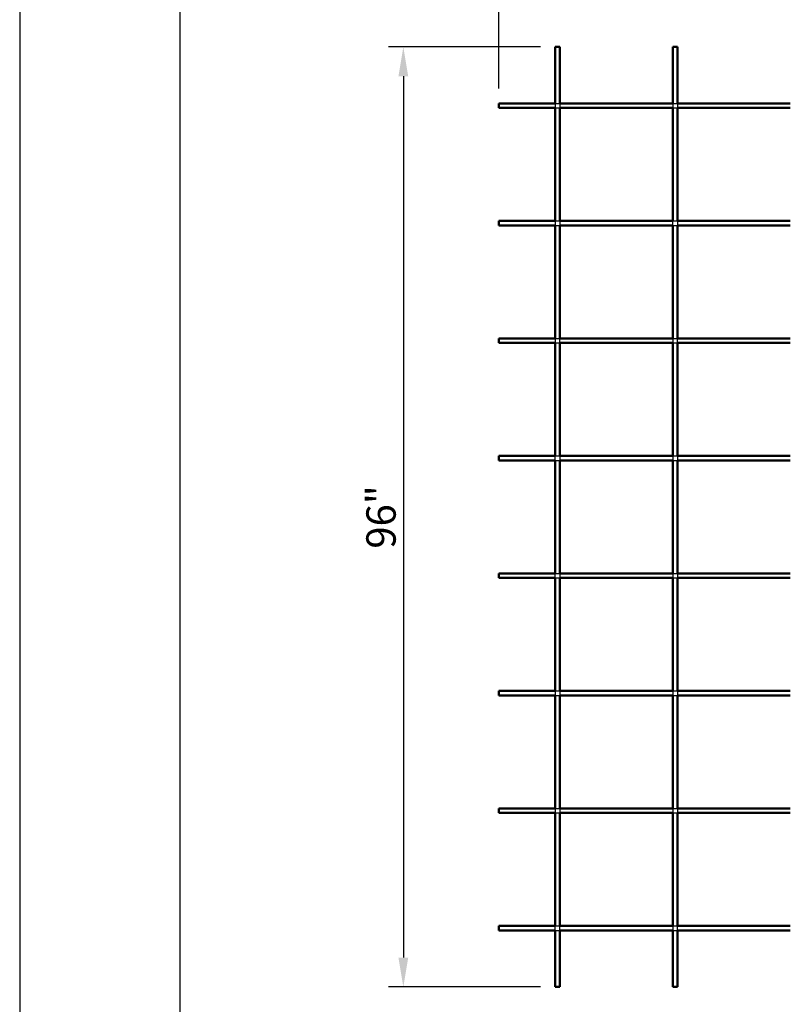
# Model space of a CAD drawing. Units: inches. Extents: x 817 to 1177, y 302 to 581.
# Drawn here: x 817 to 895, y 380 to 480 of the extents above; entities that cross this region are included whole.
import ezdxf

# ---------------------------------------------------------------- set-up
doc = ezdxf.new("R2010")
doc.units = ezdxf.units.IN
doc.header["$MEASUREMENT"] = 0
doc.layers.add('Default', color=7, linetype='Continuous', true_color=0x000000)
doc.layers.add('Make2D$Visible$Curves', color=7, linetype='Continuous', true_color=0x000000)
doc.layers.add('Make2D$Visible$SceneSilhouetteCurves', color=7, linetype='Continuous', lineweight=50, true_color=0x000000)
doc.styles.add('Foot-Inch Architectural', font='arial.ttf')
doc.dimstyles.new('Foot-Inch Architectural', dxfattribs={"dimtxt": 1, "dimasz": 1, "dimexe": 0.5, "dimexo": 0.5, "dimgap": 0.25, "dimtad": 1, "dimtoh": 1, "dimzin": 1, "dimdsep": 46, "dimtxsty": 'Foot-Inch Architectural', "dimcen": 0.5, "dimazin": 1, "dimtfac": 1, "dimtdec": 4, "dimtix": 1, "dimtofl": 0, "dimtmove": 1, "dimatfit": 3, "dimfxl": 1, "dimtolj": 1, "dimtzin": 1, "dimarcsym": 0})

# ---------------------------------------------------------------- blocks, each defined once
blk = doc.blocks.new('*D1')
at = {"layer": 'Default', "color": 0, "lineweight": -2}
for p, q in [((869.78, 477.43), (854.27, 477.43)), ((855.77, 474.43), (855.77, 384.43)), ((869.78, 381.43), (854.27, 381.43))]:
    blk.add_line(p, q, dxfattribs=at)
at = {"layer": 'Default', "color": 0}
for points in [[(856.27, 474.43), (855.27, 474.43), (855.77, 477.43)], [(855.27, 384.43), (856.27, 384.43), (855.77, 381.43)]]:
    blk.add_solid(points, dxfattribs=at)
at = {"layer": 'Defpoints', "color": 0}
for p in [(871.28, 477.43), (855.77, 381.43), (871.28, 381.43)]:
    blk.add_point(p, dxfattribs=at)
at = {"layer": 'Default', "color": 0, "insert": (853.49, 429.43), "char_height": 3, "attachment_point": 5, "rotation": 90, "style": 'Foot-Inch Architectural'}
blk.add_mtext('\\A1;96"', dxfattribs=at)
blk = doc.blocks.new('*D2')
at = {"layer": 'Default', "color": 0, "lineweight": -2}
for p, q in [((865.52, 473.17), (865.52, 487.51)), ((961.52, 473.17), (961.52, 487.51)), ((868.52, 486.01), (958.52, 486.01))]:
    blk.add_line(p, q, dxfattribs=at)
at = {"layer": 'Default', "color": 0}
for points in [[(868.52, 486.51), (868.52, 485.51), (865.52, 486.01)], [(958.52, 485.51), (958.52, 486.51), (961.52, 486.01)]]:
    blk.add_solid(points, dxfattribs=at)
at = {"layer": 'Defpoints', "color": 0}
for p in [(961.52, 486.01), (865.52, 471.67), (961.52, 471.67)]:
    blk.add_point(p, dxfattribs=at)
at = {"layer": 'Default', "color": 0, "insert": (913.52, 488.29), "char_height": 3, "attachment_point": 5, "style": 'Foot-Inch Architectural'}
blk.add_mtext('\\A1;96"', dxfattribs=at)

msp = doc.modelspace()

# ---------------------------------------------------------------- linework, layer by layer
at = {"layer": 'Default'}
for points in [[(816.59932, 302.41417), (1176.52352, 302.41417), (1176.52352, 580.53742), (816.59932, 580.53742)], [(832.95951, 318.77436), (1160.16333, 318.77436), (1160.16333, 551.72321), (832.95951, 551.72321)]]:
    msp.add_lwpolyline(points, close=True, dxfattribs=at)
at = {"layer": 'Make2D$Visible$Curves', "color": 18, "true_color": 0x000000}
for points, degree in [([(871.2801, 477.43141), (871.51632, 477.43141), (871.75254, 477.43141)], 2), ([(871.2801, 477.43141), (871.2801, 475.51015), (871.2801, 473.58889), (871.2801, 471.66763)], 3), ([(871.75254, 477.43141), (871.75254, 475.51015), (871.75254, 473.58889), (871.75254, 471.66763)], 3), ([(883.2801, 477.43141), (883.51632, 477.43141), (883.75254, 477.43141)], 2), ([(883.2801, 477.43141), (883.2801, 475.51015), (883.2801, 473.58889), (883.2801, 471.66763)], 3), ([(883.75254, 477.43141), (883.75254, 475.51015), (883.75254, 473.58889), (883.75254, 471.66763)], 3), ([(865.51632, 471.19519), (865.51632, 471.43141), (865.51632, 471.66763)], 2), ([(865.51632, 471.66763), (867.43758, 471.66763), (869.35884, 471.66763), (871.2801, 471.66763)], 3), ([(871.75254, 471.66763), (875.59506, 471.66763), (879.43758, 471.66763), (883.2801, 471.66763)], 3), ([(883.75254, 471.66763), (887.59506, 471.66763), (891.43758, 471.66763), (895.2801, 471.66763)], 3), ([(865.51632, 471.19519), (867.43758, 471.19519), (869.35884, 471.19519), (871.2801, 471.19519)], 3), ([(871.2801, 471.19519), (871.2801, 467.35267), (871.2801, 463.51015), (871.2801, 459.66763)], 3), ([(871.75254, 471.19519), (875.59506, 471.19519), (879.43758, 471.19519), (883.2801, 471.19519)], 3), ([(871.75254, 471.19519), (871.75254, 467.35267), (871.75254, 463.51015), (871.75254, 459.66763)], 3), ([(883.2801, 471.19519), (883.2801, 467.35267), (883.2801, 463.51015), (883.2801, 459.66763)], 3), ([(883.75254, 471.19519), (887.59506, 471.19519), (891.43758, 471.19519), (895.2801, 471.19519)], 3), ([(883.75254, 471.19519), (883.75254, 467.35267), (883.75254, 463.51015), (883.75254, 459.66763)], 3), ([(865.51632, 459.19519), (865.51632, 459.43141), (865.51632, 459.66763)], 2), ([(865.51632, 459.66763), (867.43758, 459.66763), (869.35884, 459.66763), (871.2801, 459.66763)], 3), ([(871.75254, 459.66763), (875.59506, 459.66763), (879.43758, 459.66763), (883.2801, 459.66763)], 3), ([(883.75254, 459.66763), (887.59506, 459.66763), (891.43758, 459.66763), (895.2801, 459.66763)], 3), ([(865.51632, 459.19519), (867.43758, 459.19519), (869.35884, 459.19519), (871.2801, 459.19519)], 3), ([(871.2801, 459.19519), (871.2801, 455.35267), (871.2801, 451.51015), (871.2801, 447.66763)], 3), ([(871.75254, 459.19519), (875.59506, 459.19519), (879.43758, 459.19519), (883.2801, 459.19519)], 3), ([(871.75254, 459.19519), (871.75254, 455.35267), (871.75254, 451.51015), (871.75254, 447.66763)], 3), ([(883.2801, 459.19519), (883.2801, 455.35267), (883.2801, 451.51015), (883.2801, 447.66763)], 3), ([(883.75254, 459.19519), (887.59506, 459.19519), (891.43758, 459.19519), (895.2801, 459.19519)], 3), ([(883.75254, 459.19519), (883.75254, 455.35267), (883.75254, 451.51015), (883.75254, 447.66763)], 3), ([(865.51632, 447.19519), (865.51632, 447.43141), (865.51632, 447.66763)], 2), ([(865.51632, 447.66763), (867.43758, 447.66763), (869.35884, 447.66763), (871.2801, 447.66763)], 3), ([(871.75254, 447.66763), (875.59506, 447.66763), (879.43758, 447.66763), (883.2801, 447.66763)], 3), ([(883.75254, 447.66763), (887.59506, 447.66763), (891.43758, 447.66763), (895.2801, 447.66763)], 3), ([(865.51632, 447.19519), (867.43758, 447.19519), (869.35884, 447.19519), (871.2801, 447.19519)], 3), ([(871.2801, 447.19519), (871.2801, 443.35267), (871.2801, 439.51015), (871.2801, 435.66763)], 3), ([(871.75254, 447.19519), (875.59506, 447.19519), (879.43758, 447.19519), (883.2801, 447.19519)], 3), ([(871.75254, 447.19519), (871.75254, 443.35267), (871.75254, 439.51015), (871.75254, 435.66763)], 3), ([(883.2801, 447.19519), (883.2801, 443.35267), (883.2801, 439.51015), (883.2801, 435.66763)], 3), ([(883.75254, 447.19519), (883.75254, 443.35267), (883.75254, 439.51015), (883.75254, 435.66763)], 3), ([(883.75254, 447.19519), (887.59506, 447.19519), (891.43758, 447.19519), (895.2801, 447.19519)], 3), ([(865.51632, 435.19519), (865.51632, 435.43141), (865.51632, 435.66763)], 2), ([(865.51632, 435.66763), (867.43758, 435.66763), (869.35884, 435.66763), (871.2801, 435.66763)], 3), ([(871.75254, 435.66763), (875.59506, 435.66763), (879.43758, 435.66763), (883.2801, 435.66763)], 3), ([(883.75254, 435.66763), (887.59506, 435.66763), (891.43758, 435.66763), (895.2801, 435.66763)], 3), ([(865.51632, 435.19519), (867.43758, 435.19519), (869.35884, 435.19519), (871.2801, 435.19519)], 3), ([(871.2801, 435.19519), (871.2801, 431.35267), (871.2801, 427.51015), (871.2801, 423.66763)], 3), ([(871.75254, 435.19519), (875.59506, 435.19519), (879.43758, 435.19519), (883.2801, 435.19519)], 3), ([(871.75254, 435.19519), (871.75254, 431.35267), (871.75254, 427.51015), (871.75254, 423.66763)], 3), ([(883.2801, 435.19519), (883.2801, 431.35267), (883.2801, 427.51015), (883.2801, 423.66763)], 3), ([(883.75254, 435.19519), (887.59506, 435.19519), (891.43758, 435.19519), (895.2801, 435.19519)], 3), ([(883.75254, 435.19519), (883.75254, 431.35267), (883.75254, 427.51015), (883.75254, 423.66763)], 3), ([(865.51632, 423.19519), (865.51632, 423.43141), (865.51632, 423.66763)], 2), ([(865.51632, 423.66763), (867.43758, 423.66763), (869.35884, 423.66763), (871.2801, 423.66763)], 3), ([(871.75254, 423.66763), (875.59506, 423.66763), (879.43758, 423.66763), (883.2801, 423.66763)], 3), ([(883.75254, 423.66763), (887.59506, 423.66763), (891.43758, 423.66763), (895.2801, 423.66763)], 3), ([(865.51632, 423.19519), (867.43758, 423.19519), (869.35884, 423.19519), (871.2801, 423.19519)], 3), ([(871.2801, 423.19519), (871.2801, 419.35267), (871.2801, 415.51015), (871.2801, 411.66763)], 3), ([(871.75254, 423.19519), (875.59506, 423.19519), (879.43758, 423.19519), (883.2801, 423.19519)], 3), ([(871.75254, 423.19519), (871.75254, 419.35267), (871.75254, 415.51015), (871.75254, 411.66763)], 3), ([(883.2801, 423.19519), (883.2801, 419.35267), (883.2801, 415.51015), (883.2801, 411.66763)], 3), ([(883.75254, 423.19519), (887.59506, 423.19519), (891.43758, 423.19519), (895.2801, 423.19519)], 3), ([(883.75254, 423.19519), (883.75254, 419.35267), (883.75254, 415.51015), (883.75254, 411.66763)], 3), ([(865.51632, 411.19519), (865.51632, 411.43141), (865.51632, 411.66763)], 2), ([(865.51632, 411.66763), (867.43758, 411.66763), (869.35884, 411.66763), (871.2801, 411.66763)], 3), ([(871.75254, 411.66763), (875.59506, 411.66763), (879.43758, 411.66763), (883.2801, 411.66763)], 3), ([(883.75254, 411.66763), (887.59506, 411.66763), (891.43758, 411.66763), (895.2801, 411.66763)], 3), ([(865.51632, 411.19519), (867.43758, 411.19519), (869.35884, 411.19519), (871.2801, 411.19519)], 3), ([(871.2801, 411.19519), (871.2801, 407.35267), (871.2801, 403.51015), (871.2801, 399.66763)], 3), ([(871.75254, 411.19519), (871.75254, 407.35267), (871.75254, 403.51015), (871.75254, 399.66763)], 3), ([(871.75254, 411.19519), (875.59506, 411.19519), (879.43758, 411.19519), (883.2801, 411.19519)], 3), ([(883.2801, 411.19519), (883.2801, 407.35267), (883.2801, 403.51015), (883.2801, 399.66763)], 3), ([(883.75254, 411.19519), (887.59506, 411.19519), (891.43758, 411.19519), (895.2801, 411.19519)], 3), ([(883.75254, 411.19519), (883.75254, 407.35267), (883.75254, 403.51015), (883.75254, 399.66763)], 3), ([(865.51632, 399.19519), (865.51632, 399.43141), (865.51632, 399.66763)], 2), ([(865.51632, 399.66763), (867.43758, 399.66763), (869.35884, 399.66763), (871.2801, 399.66763)], 3), ([(871.75254, 399.66763), (875.59506, 399.66763), (879.43758, 399.66763), (883.2801, 399.66763)], 3), ([(883.75254, 399.66763), (887.59506, 399.66763), (891.43758, 399.66763), (895.2801, 399.66763)], 3), ([(865.51632, 399.19519), (867.43758, 399.19519), (869.35884, 399.19519), (871.2801, 399.19519)], 3), ([(871.2801, 399.19519), (871.2801, 395.35267), (871.2801, 391.51015), (871.2801, 387.66763)], 3), ([(871.75254, 399.19519), (871.75254, 395.35267), (871.75254, 391.51015), (871.75254, 387.66763)], 3), ([(871.75254, 399.19519), (875.59506, 399.19519), (879.43758, 399.19519), (883.2801, 399.19519)], 3), ([(883.2801, 399.19519), (883.2801, 395.35267), (883.2801, 391.51015), (883.2801, 387.66763)], 3), ([(883.75254, 399.19519), (887.59506, 399.19519), (891.43758, 399.19519), (895.2801, 399.19519)], 3), ([(883.75254, 399.19519), (883.75254, 395.35267), (883.75254, 391.51015), (883.75254, 387.66763)], 3), ([(865.51632, 387.19519), (865.51632, 387.43141), (865.51632, 387.66763)], 2), ([(865.51632, 387.66763), (867.43758, 387.66763), (869.35884, 387.66763), (871.2801, 387.66763)], 3), ([(865.51632, 387.19519), (867.43758, 387.19519), (869.35884, 387.19519), (871.2801, 387.19519)], 3), ([(871.2801, 387.19519), (871.2801, 385.27393), (871.2801, 383.35267), (871.2801, 381.43141)], 3), ([(871.75254, 387.66763), (875.59506, 387.66763), (879.43758, 387.66763), (883.2801, 387.66763)], 3), ([(871.75254, 387.19519), (871.75254, 385.27393), (871.75254, 383.35267), (871.75254, 381.43141)], 3), ([(871.75254, 387.19519), (875.59506, 387.19519), (879.43758, 387.19519), (883.2801, 387.19519)], 3), ([(883.2801, 387.19519), (883.2801, 385.27393), (883.2801, 383.35267), (883.2801, 381.43141)], 3), ([(883.75254, 387.66763), (887.59506, 387.66763), (891.43758, 387.66763), (895.2801, 387.66763)], 3), ([(883.75254, 387.19519), (883.75254, 385.27393), (883.75254, 383.35267), (883.75254, 381.43141)], 3), ([(883.75254, 387.19519), (887.59506, 387.19519), (891.43758, 387.19519), (895.2801, 387.19519)], 3), ([(871.2801, 381.43141), (871.51632, 381.43141), (871.75254, 381.43141)], 2), ([(883.2801, 381.43141), (883.51632, 381.43141), (883.75254, 381.43141)], 2)]:
    msp.add_open_spline(points, degree=degree, dxfattribs=at)
at = {"layer": 'Make2D$Visible$Curves', "color": 18, "lineweight": -3, "true_color": 0x000000}
for points in [[(871.2801, 471.66763), (871.51632, 471.66763), (871.75254, 471.66763)], [(871.2801, 471.66763), (871.2801, 471.43141), (871.2801, 471.19519)], [(871.75254, 471.66763), (871.75254, 471.43141), (871.75254, 471.19519)], [(883.2801, 471.66763), (883.51632, 471.66763), (883.75254, 471.66763)], [(883.2801, 471.66763), (883.2801, 471.43141), (883.2801, 471.19519)], [(883.75254, 471.66763), (883.75254, 471.43141), (883.75254, 471.19519)], [(871.2801, 471.19519), (871.51632, 471.19519), (871.75254, 471.19519)], [(883.2801, 471.19519), (883.51632, 471.19519), (883.75254, 471.19519)], [(871.2801, 459.66763), (871.51632, 459.66763), (871.75254, 459.66763)], [(871.2801, 459.66763), (871.2801, 459.43141), (871.2801, 459.19519)], [(871.75254, 459.66763), (871.75254, 459.43141), (871.75254, 459.19519)], [(883.2801, 459.19519), (883.2801, 459.43141), (883.2801, 459.66763)], [(883.2801, 459.66763), (883.51632, 459.66763), (883.75254, 459.66763)], [(883.75254, 459.66763), (883.75254, 459.43141), (883.75254, 459.19519)], [(871.2801, 459.19519), (871.51632, 459.19519), (871.75254, 459.19519)], [(883.2801, 459.19519), (883.51632, 459.19519), (883.75254, 459.19519)], [(871.2801, 447.66763), (871.51632, 447.66763), (871.75254, 447.66763)], [(871.2801, 447.66763), (871.2801, 447.43141), (871.2801, 447.19519)], [(871.75254, 447.19519), (871.75254, 447.43141), (871.75254, 447.66763)], [(883.2801, 447.66763), (883.2801, 447.43141), (883.2801, 447.19519)], [(883.2801, 447.66763), (883.51632, 447.66763), (883.75254, 447.66763)], [(883.75254, 447.19519), (883.75254, 447.43141), (883.75254, 447.66763)], [(871.2801, 447.19519), (871.51632, 447.19519), (871.75254, 447.19519)], [(883.2801, 447.19519), (883.51632, 447.19519), (883.75254, 447.19519)], [(871.2801, 435.66763), (871.51632, 435.66763), (871.75254, 435.66763)], [(871.2801, 435.19519), (871.2801, 435.43141), (871.2801, 435.66763)], [(871.75254, 435.66763), (871.75254, 435.43141), (871.75254, 435.19519)], [(883.2801, 435.66763), (883.2801, 435.43141), (883.2801, 435.19519)], [(883.2801, 435.66763), (883.51632, 435.66763), (883.75254, 435.66763)], [(883.75254, 435.66763), (883.75254, 435.43141), (883.75254, 435.19519)], [(871.2801, 435.19519), (871.51632, 435.19519), (871.75254, 435.19519)], [(883.2801, 435.19519), (883.51632, 435.19519), (883.75254, 435.19519)], [(871.2801, 423.66763), (871.51632, 423.66763), (871.75254, 423.66763)], [(871.2801, 423.19519), (871.2801, 423.43141), (871.2801, 423.66763)], [(871.75254, 423.66763), (871.75254, 423.43141), (871.75254, 423.19519)], [(883.2801, 423.66763), (883.2801, 423.43141), (883.2801, 423.19519)], [(883.2801, 423.66763), (883.51632, 423.66763), (883.75254, 423.66763)], [(883.75254, 423.66763), (883.75254, 423.43141), (883.75254, 423.19519)], [(871.2801, 423.19519), (871.51632, 423.19519), (871.75254, 423.19519)], [(883.2801, 423.19519), (883.51632, 423.19519), (883.75254, 423.19519)], [(871.2801, 411.66763), (871.2801, 411.43141), (871.2801, 411.19519)], [(871.2801, 411.66763), (871.51632, 411.66763), (871.75254, 411.66763)], [(871.75254, 411.66763), (871.75254, 411.43141), (871.75254, 411.19519)], [(883.2801, 411.66763), (883.51632, 411.66763), (883.75254, 411.66763)], [(883.2801, 411.66763), (883.2801, 411.43141), (883.2801, 411.19519)], [(883.75254, 411.66763), (883.75254, 411.43141), (883.75254, 411.19519)], [(871.2801, 411.19519), (871.51632, 411.19519), (871.75254, 411.19519)], [(883.2801, 411.19519), (883.51632, 411.19519), (883.75254, 411.19519)], [(871.2801, 399.66763), (871.51632, 399.66763), (871.75254, 399.66763)], [(871.2801, 399.66763), (871.2801, 399.43141), (871.2801, 399.19519)], [(871.75254, 399.66763), (871.75254, 399.43141), (871.75254, 399.19519)], [(883.2801, 399.66763), (883.51632, 399.66763), (883.75254, 399.66763)], [(883.2801, 399.66763), (883.2801, 399.43141), (883.2801, 399.19519)], [(883.75254, 399.66763), (883.75254, 399.43141), (883.75254, 399.19519)], [(871.2801, 399.19519), (871.51632, 399.19519), (871.75254, 399.19519)], [(883.2801, 399.19519), (883.51632, 399.19519), (883.75254, 399.19519)], [(871.2801, 387.66763), (871.51632, 387.66763), (871.75254, 387.66763)], [(871.2801, 387.19519), (871.2801, 387.43141), (871.2801, 387.66763)], [(871.2801, 387.19519), (871.51632, 387.19519), (871.75254, 387.19519)], [(871.75254, 387.19519), (871.75254, 387.43141), (871.75254, 387.66763)], [(883.2801, 387.66763), (883.51632, 387.66763), (883.75254, 387.66763)], [(883.2801, 387.66763), (883.2801, 387.43141), (883.2801, 387.19519)], [(883.2801, 387.19519), (883.51632, 387.19519), (883.75254, 387.19519)], [(883.75254, 387.19519), (883.75254, 387.43141), (883.75254, 387.66763)]]:
    msp.add_open_spline(points, degree=2, dxfattribs=at)
at = {"layer": 'Make2D$Visible$SceneSilhouetteCurves', "color": 18, "true_color": 0x000000}
for points, degree in [([(871.2801, 477.43141), (871.51632, 477.43141), (871.75254, 477.43141)], 2), ([(871.2801, 477.43141), (871.2801, 475.51015), (871.2801, 473.58889), (871.2801, 471.66763)], 3), ([(871.75254, 477.43141), (871.75254, 475.51015), (871.75254, 473.58889), (871.75254, 471.66763)], 3), ([(883.2801, 477.43141), (883.51632, 477.43141), (883.75254, 477.43141)], 2), ([(883.2801, 477.43141), (883.2801, 475.51015), (883.2801, 473.58889), (883.2801, 471.66763)], 3), ([(883.75254, 477.43141), (883.75254, 475.51015), (883.75254, 473.58889), (883.75254, 471.66763)], 3), ([(865.51632, 471.19519), (865.51632, 471.43141), (865.51632, 471.66763)], 2), ([(865.51632, 471.66763), (867.43758, 471.66763), (869.35884, 471.66763), (871.2801, 471.66763)], 3), ([(871.75254, 471.66763), (875.59506, 471.66763), (879.43758, 471.66763), (883.2801, 471.66763)], 3), ([(883.75254, 471.66763), (887.59506, 471.66763), (891.43758, 471.66763), (895.2801, 471.66763)], 3), ([(865.51632, 471.19519), (867.43758, 471.19519), (869.35884, 471.19519), (871.2801, 471.19519)], 3), ([(871.2801, 471.19519), (871.2801, 467.35267), (871.2801, 463.51015), (871.2801, 459.66763)], 3), ([(871.75254, 471.19519), (875.59506, 471.19519), (879.43758, 471.19519), (883.2801, 471.19519)], 3), ([(871.75254, 471.19519), (871.75254, 467.35267), (871.75254, 463.51015), (871.75254, 459.66763)], 3), ([(883.2801, 471.19519), (883.2801, 467.35267), (883.2801, 463.51015), (883.2801, 459.66763)], 3), ([(883.75254, 471.19519), (887.59506, 471.19519), (891.43758, 471.19519), (895.2801, 471.19519)], 3), ([(883.75254, 471.19519), (883.75254, 467.35267), (883.75254, 463.51015), (883.75254, 459.66763)], 3), ([(865.51632, 459.19519), (865.51632, 459.43141), (865.51632, 459.66763)], 2), ([(865.51632, 459.66763), (867.43758, 459.66763), (869.35884, 459.66763), (871.2801, 459.66763)], 3), ([(871.75254, 459.66763), (875.59506, 459.66763), (879.43758, 459.66763), (883.2801, 459.66763)], 3), ([(883.75254, 459.66763), (887.59506, 459.66763), (891.43758, 459.66763), (895.2801, 459.66763)], 3), ([(865.51632, 459.19519), (867.43758, 459.19519), (869.35884, 459.19519), (871.2801, 459.19519)], 3), ([(871.2801, 459.19519), (871.2801, 455.35267), (871.2801, 451.51015), (871.2801, 447.66763)], 3), ([(871.75254, 459.19519), (875.59506, 459.19519), (879.43758, 459.19519), (883.2801, 459.19519)], 3), ([(871.75254, 459.19519), (871.75254, 455.35267), (871.75254, 451.51015), (871.75254, 447.66763)], 3), ([(883.2801, 459.19519), (883.2801, 455.35267), (883.2801, 451.51015), (883.2801, 447.66763)], 3), ([(883.75254, 459.19519), (887.59506, 459.19519), (891.43758, 459.19519), (895.2801, 459.19519)], 3), ([(883.75254, 459.19519), (883.75254, 455.35267), (883.75254, 451.51015), (883.75254, 447.66763)], 3), ([(865.51632, 447.19519), (865.51632, 447.43141), (865.51632, 447.66763)], 2), ([(865.51632, 447.66763), (867.43758, 447.66763), (869.35884, 447.66763), (871.2801, 447.66763)], 3), ([(871.75254, 447.66763), (875.59506, 447.66763), (879.43758, 447.66763), (883.2801, 447.66763)], 3), ([(883.75254, 447.66763), (887.59506, 447.66763), (891.43758, 447.66763), (895.2801, 447.66763)], 3), ([(865.51632, 447.19519), (867.43758, 447.19519), (869.35884, 447.19519), (871.2801, 447.19519)], 3), ([(871.2801, 447.19519), (871.2801, 443.35267), (871.2801, 439.51015), (871.2801, 435.66763)], 3), ([(871.75254, 447.19519), (875.59506, 447.19519), (879.43758, 447.19519), (883.2801, 447.19519)], 3), ([(871.75254, 447.19519), (871.75254, 443.35267), (871.75254, 439.51015), (871.75254, 435.66763)], 3), ([(883.2801, 447.19519), (883.2801, 443.35267), (883.2801, 439.51015), (883.2801, 435.66763)], 3), ([(883.75254, 447.19519), (883.75254, 443.35267), (883.75254, 439.51015), (883.75254, 435.66763)], 3), ([(883.75254, 447.19519), (887.59506, 447.19519), (891.43758, 447.19519), (895.2801, 447.19519)], 3), ([(865.51632, 435.19519), (865.51632, 435.43141), (865.51632, 435.66763)], 2), ([(865.51632, 435.66763), (867.43758, 435.66763), (869.35884, 435.66763), (871.2801, 435.66763)], 3), ([(871.75254, 435.66763), (875.59506, 435.66763), (879.43758, 435.66763), (883.2801, 435.66763)], 3), ([(883.75254, 435.66763), (887.59506, 435.66763), (891.43758, 435.66763), (895.2801, 435.66763)], 3), ([(865.51632, 435.19519), (867.43758, 435.19519), (869.35884, 435.19519), (871.2801, 435.19519)], 3), ([(871.2801, 435.19519), (871.2801, 431.35267), (871.2801, 427.51015), (871.2801, 423.66763)], 3), ([(871.75254, 435.19519), (875.59506, 435.19519), (879.43758, 435.19519), (883.2801, 435.19519)], 3), ([(871.75254, 435.19519), (871.75254, 431.35267), (871.75254, 427.51015), (871.75254, 423.66763)], 3), ([(883.2801, 435.19519), (883.2801, 431.35267), (883.2801, 427.51015), (883.2801, 423.66763)], 3), ([(883.75254, 435.19519), (887.59506, 435.19519), (891.43758, 435.19519), (895.2801, 435.19519)], 3), ([(883.75254, 435.19519), (883.75254, 431.35267), (883.75254, 427.51015), (883.75254, 423.66763)], 3), ([(865.51632, 423.19519), (865.51632, 423.43141), (865.51632, 423.66763)], 2), ([(865.51632, 423.66763), (867.43758, 423.66763), (869.35884, 423.66763), (871.2801, 423.66763)], 3), ([(871.75254, 423.66763), (875.59506, 423.66763), (879.43758, 423.66763), (883.2801, 423.66763)], 3), ([(883.75254, 423.66763), (887.59506, 423.66763), (891.43758, 423.66763), (895.2801, 423.66763)], 3), ([(865.51632, 423.19519), (867.43758, 423.19519), (869.35884, 423.19519), (871.2801, 423.19519)], 3), ([(871.2801, 423.19519), (871.2801, 419.35267), (871.2801, 415.51015), (871.2801, 411.66763)], 3), ([(871.75254, 423.19519), (875.59506, 423.19519), (879.43758, 423.19519), (883.2801, 423.19519)], 3), ([(871.75254, 423.19519), (871.75254, 419.35267), (871.75254, 415.51015), (871.75254, 411.66763)], 3), ([(883.2801, 423.19519), (883.2801, 419.35267), (883.2801, 415.51015), (883.2801, 411.66763)], 3), ([(883.75254, 423.19519), (887.59506, 423.19519), (891.43758, 423.19519), (895.2801, 423.19519)], 3), ([(883.75254, 423.19519), (883.75254, 419.35267), (883.75254, 415.51015), (883.75254, 411.66763)], 3), ([(865.51632, 411.19519), (865.51632, 411.43141), (865.51632, 411.66763)], 2), ([(865.51632, 411.66763), (867.43758, 411.66763), (869.35884, 411.66763), (871.2801, 411.66763)], 3), ([(871.75254, 411.66763), (875.59506, 411.66763), (879.43758, 411.66763), (883.2801, 411.66763)], 3), ([(883.75254, 411.66763), (887.59506, 411.66763), (891.43758, 411.66763), (895.2801, 411.66763)], 3), ([(865.51632, 411.19519), (867.43758, 411.19519), (869.35884, 411.19519), (871.2801, 411.19519)], 3), ([(871.2801, 411.19519), (871.2801, 407.35267), (871.2801, 403.51015), (871.2801, 399.66763)], 3), ([(871.75254, 411.19519), (871.75254, 407.35267), (871.75254, 403.51015), (871.75254, 399.66763)], 3), ([(871.75254, 411.19519), (875.59506, 411.19519), (879.43758, 411.19519), (883.2801, 411.19519)], 3), ([(883.2801, 411.19519), (883.2801, 407.35267), (883.2801, 403.51015), (883.2801, 399.66763)], 3), ([(883.75254, 411.19519), (887.59506, 411.19519), (891.43758, 411.19519), (895.2801, 411.19519)], 3), ([(883.75254, 411.19519), (883.75254, 407.35267), (883.75254, 403.51015), (883.75254, 399.66763)], 3), ([(865.51632, 399.19519), (865.51632, 399.43141), (865.51632, 399.66763)], 2), ([(865.51632, 399.66763), (867.43758, 399.66763), (869.35884, 399.66763), (871.2801, 399.66763)], 3), ([(871.75254, 399.66763), (875.59506, 399.66763), (879.43758, 399.66763), (883.2801, 399.66763)], 3), ([(883.75254, 399.66763), (887.59506, 399.66763), (891.43758, 399.66763), (895.2801, 399.66763)], 3), ([(865.51632, 399.19519), (867.43758, 399.19519), (869.35884, 399.19519), (871.2801, 399.19519)], 3), ([(871.2801, 399.19519), (871.2801, 395.35267), (871.2801, 391.51015), (871.2801, 387.66763)], 3), ([(871.75254, 399.19519), (871.75254, 395.35267), (871.75254, 391.51015), (871.75254, 387.66763)], 3), ([(871.75254, 399.19519), (875.59506, 399.19519), (879.43758, 399.19519), (883.2801, 399.19519)], 3), ([(883.2801, 399.19519), (883.2801, 395.35267), (883.2801, 391.51015), (883.2801, 387.66763)], 3), ([(883.75254, 399.19519), (887.59506, 399.19519), (891.43758, 399.19519), (895.2801, 399.19519)], 3), ([(883.75254, 399.19519), (883.75254, 395.35267), (883.75254, 391.51015), (883.75254, 387.66763)], 3), ([(865.51632, 387.19519), (865.51632, 387.43141), (865.51632, 387.66763)], 2), ([(865.51632, 387.66763), (867.43758, 387.66763), (869.35884, 387.66763), (871.2801, 387.66763)], 3), ([(865.51632, 387.19519), (867.43758, 387.19519), (869.35884, 387.19519), (871.2801, 387.19519)], 3), ([(871.2801, 387.19519), (871.2801, 385.27393), (871.2801, 383.35267), (871.2801, 381.43141)], 3), ([(871.75254, 387.66763), (875.59506, 387.66763), (879.43758, 387.66763), (883.2801, 387.66763)], 3), ([(871.75254, 387.19519), (871.75254, 385.27393), (871.75254, 383.35267), (871.75254, 381.43141)], 3), ([(871.75254, 387.19519), (875.59506, 387.19519), (879.43758, 387.19519), (883.2801, 387.19519)], 3), ([(883.2801, 387.19519), (883.2801, 385.27393), (883.2801, 383.35267), (883.2801, 381.43141)], 3), ([(883.75254, 387.66763), (887.59506, 387.66763), (891.43758, 387.66763), (895.2801, 387.66763)], 3), ([(883.75254, 387.19519), (883.75254, 385.27393), (883.75254, 383.35267), (883.75254, 381.43141)], 3), ([(883.75254, 387.19519), (887.59506, 387.19519), (891.43758, 387.19519), (895.2801, 387.19519)], 3), ([(871.2801, 381.43141), (871.51632, 381.43141), (871.75254, 381.43141)], 2), ([(883.2801, 381.43141), (883.51632, 381.43141), (883.75254, 381.43141)], 2)]:
    msp.add_open_spline(points, degree=degree, dxfattribs=at)

# ---------------------------------------------------------------- dimensions: what is measured, and where the dimension line sits
at = {"layer": 'Default'}
dim = msp.add_linear_dim(base=(961.51632, 486.00571), p1=(865.51632, 471.66763), p2=(961.51632, 471.66763), text='<>"', dimstyle='Foot-Inch Architectural', override={"dimscale": 3, "dimtxt": 1, "dimasz": 1, "dimexe": 0.5, "dimexo": 0.5, "dimgap": 0.25, "dimtad": 1, "dimtih": 0, "dimtoh": 0, "dimdec": 4, "dimlfac": 1, "dimzin": 1, "dimlunit": 5, "dimtxsty": 'Foot-Inch Architectural', "dimsah": 0, "dimcen": 0.5, "dimadec": 2, "dimazin": 1, "dimtix": 0, "dimtmove": 0, "dimtzin": 1}, dxfattribs=at)
dim.commit()
dim.dimension.update_dxf_attribs({"geometry": '*D2', "text_midpoint": (913.51632, 488.28721)})
dim = msp.add_linear_dim(base=(855.76654, 381.43141), p1=(871.2801, 477.43141), p2=(871.2801, 381.43141), angle=90, text='<>"', dimstyle='Foot-Inch Architectural', override={"dimscale": 3, "dimtxt": 1, "dimasz": 1, "dimexe": 0.5, "dimexo": 0.5, "dimgap": 0.25, "dimtad": 1, "dimtih": 0, "dimtoh": 0, "dimdec": 4, "dimlfac": 1, "dimzin": 1, "dimlunit": 5, "dimtxsty": 'Foot-Inch Architectural', "dimsah": 0, "dimcen": 0.5, "dimadec": 2, "dimazin": 1, "dimtix": 0, "dimtmove": 0, "dimtzin": 1}, dxfattribs=at)
dim.commit()
dim.dimension.update_dxf_attribs({"geometry": '*D1', "text_midpoint": (853.48504, 429.43141)})

doc.saveas('drawing.dxf')
